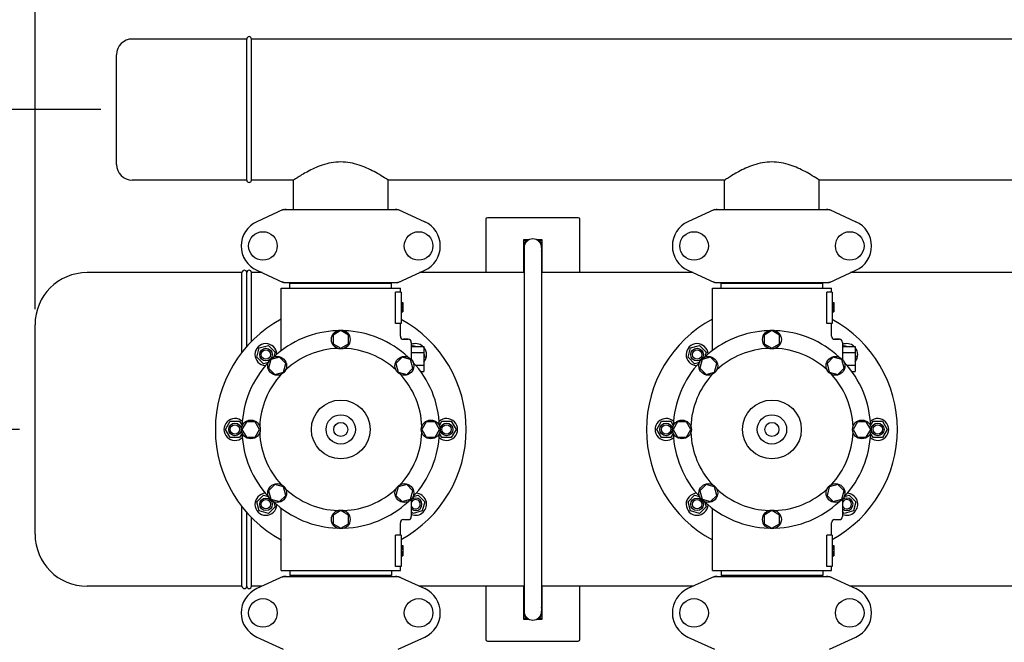
# Model space of a CAD drawing. Units: millimetres. Extents: x 18687 to 23553, y 1675 to 8407.
# Drawn here: x 19048 to 19676, y 4262 to 4659 of the extents above; entities that cross this region are included whole.
import ezdxf

# ---------------------------------------------------------------- set-up
doc = ezdxf.new("R2010")
doc.units = ezdxf.units.MM
doc.layers.add('COTAS', color=7, linetype='Continuous')
doc.styles.add('ARIAL', font='arial.ttf')
doc.dimstyles.new('Diseño_PlanosFabricacion', dxfattribs={"dimtxt": 40, "dimasz": 45, "dimexe": 10, "dimexo": 10, "dimgap": 10, "dimtad": 1, "dimtih": 1, "dimtoh": 1, "dimdec": 0, "dimzin": 1, "dimdsep": 46, "dimtxsty": 'ARIAL', "dimcen": 15, "dimadec": 0, "dimazin": 0, "dimtp": 0.05, "dimtm": 0.05, "dimtfac": 1, "dimtdec": 0, "dimtofl": 0, "dimtmove": 0, "dimatfit": 3, "dimfxl": 0, "dimtolj": 1, "dimarcsym": 0})

# ---------------------------------------------------------------- blocks, each defined once
blk = doc.blocks.new('*D5')
at = {"layer": 'COTAS', "color": 0, "lineweight": -2}
for p, q in [((21888.2, 4288.17), (21888.2, 3812.37)), ((19093.2, 4016.67), (19093.2, 3812.37)), ((19138.2, 3822.37), (21843.2, 3822.37))]:
    blk.add_line(p, q, dxfattribs=at)
at = {"layer": 'COTAS', "color": 0}
for points in [[(19138.2, 3829.87), (19138.2, 3814.87), (19093.2, 3822.37)], [(21843.2, 3829.87), (21843.2, 3814.87), (21888.2, 3822.37)]]:
    blk.add_solid(points, dxfattribs=at)
at = {"layer": 'Defpoints', "color": 0}
for p in [(21888.2, 4298.17), (19093.2, 4026.67), (21888.2, 3822.37)]:
    blk.add_point(p, dxfattribs=at)
at = {"layer": 'COTAS', "color": 0, "insert": (20490.7, 3852.79), "char_height": 40, "attachment_point": 5, "style": 'ARIAL'}
blk.add_mtext('\\A1;2795 mm', dxfattribs=at)
blk = doc.blocks.new('*D2')
at = {"layer": 'COTAS', "color": 0, "lineweight": -2}
for p, q in [((19048.2, 4398.16), (18881.34, 4398.16)), ((18891.34, 4353.16), (18891.34, 4286.85)), ((18891.34, 4171.57), (18891.34, 4226.66)), ((19083.2, 4126.57), (18881.34, 4126.57))]:
    blk.add_line(p, q, dxfattribs=at)
at = {"layer": 'COTAS', "color": 0}
for points in [[(18883.84, 4353.16), (18898.84, 4353.16), (18891.34, 4398.16)], [(18883.84, 4171.57), (18898.84, 4171.57), (18891.34, 4126.57)]]:
    blk.add_solid(points, dxfattribs=at)
at = {"layer": 'Defpoints', "color": 0}
for p in [(19058.2, 4398.16), (18891.34, 4126.57), (19093.2, 4126.57)]:
    blk.add_point(p, dxfattribs=at)
at = {"layer": 'COTAS', "color": 0, "insert": (18891.34, 4256.76), "char_height": 40, "attachment_point": 5, "style": 'ARIAL'}
blk.add_mtext('\\A1;272 mm', dxfattribs=at)
blk = doc.blocks.new('*D1')
at = {"layer": 'COTAS', "color": 0, "lineweight": -2}
for p, q in [((19100.2, 4602.17), (18881.34, 4602.17)), ((18891.34, 4557.17), (18891.34, 4532.19)), ((18891.34, 4443.16), (18891.34, 4471.34)), ((19048.2, 4398.16), (18881.34, 4398.16))]:
    blk.add_line(p, q, dxfattribs=at)
at = {"layer": 'COTAS', "color": 0}
for points in [[(18883.84, 4557.17), (18898.84, 4557.17), (18891.34, 4602.17)], [(18883.84, 4443.16), (18898.84, 4443.16), (18891.34, 4398.16)]]:
    blk.add_solid(points, dxfattribs=at)
at = {"layer": 'Defpoints', "color": 0}
for p in [(19110.2, 4602.17), (18891.34, 4398.16), (19058.2, 4398.16)]:
    blk.add_point(p, dxfattribs=at)
at = {"layer": 'COTAS', "color": 0, "insert": (18891.34, 4501.77), "char_height": 40, "attachment_point": 5, "style": 'ARIAL'}
blk.add_mtext('\\A1;204 mm', dxfattribs=at)
blk = doc.blocks.new('*D3')
at = {"layer": 'COTAS', "color": 0, "lineweight": -2}
for p, q in [((19058.2, 4474.97), (19058.2, 4800.01)), ((21980.2, 4666.17), (21980.2, 4800.01)), ((19103.2, 4790.01), (21935.2, 4790.01))]:
    blk.add_line(p, q, dxfattribs=at)
at = {"layer": 'COTAS', "color": 0}
for points in [[(19103.2, 4797.51), (19103.2, 4782.51), (19058.2, 4790.01)], [(21935.2, 4797.51), (21935.2, 4782.51), (21980.2, 4790.01)]]:
    blk.add_solid(points, dxfattribs=at)
at = {"layer": 'Defpoints', "color": 0}
for p in [(21980.2, 4790.01), (21980.2, 4656.17), (19058.2, 4464.97)]:
    blk.add_point(p, dxfattribs=at)
at = {"layer": 'COTAS', "color": 0, "insert": (20515.7, 4820.43), "char_height": 40, "attachment_point": 5, "style": 'ARIAL'}
blk.add_mtext('\\A1;2922 mm', dxfattribs=at)

msp = doc.modelspace()

# ---------------------------------------------------------------- linework, layer by layer
for p, q in [((19193.2, 4647.17), (19120.2, 4647.17)), ((19193.2, 4557.17), (19193.2, 4647.17)), ((19193.2, 4557.17), (19193.2, 4647.17)), ((19196.2, 4557.17), (19196.2, 4647.17)), ((19935.2, 4647.17), (19196.2, 4647.17)), ((19110.2, 4567.17), (19110.2, 4637.17)), ((19193.2, 4557.17), (19120.2, 4557.17)), ((19223.31, 4557.17), (19196.2, 4557.17)), ((19223.05, 4538.42), (19223.05, 4557.34)), ((19498.31, 4557.17), (19283.09, 4557.17)), ((19283.35, 4538.42), (19283.35, 4557.34)), ((19498.05, 4538.42), (19498.05, 4557.34)), ((19773.31, 4557.17), (19558.09, 4557.17)), ((19558.35, 4538.42), (19558.35, 4557.34)), ((19216.56, 4538.35), (19199.64, 4530.63)), ((19216.86, 4538.42), (19289.54, 4538.42)), ((19289.85, 4538.35), (19306.76, 4530.63)), ((19491.56, 4538.35), (19474.64, 4530.63)), ((19491.86, 4538.42), (19564.54, 4538.42)), ((19564.85, 4538.35), (19581.76, 4530.63)), ((19345.7, 4532.17), (19345.7, 4498.17)), ((19404.7, 4533.17), (19346.7, 4533.17)), ((19405.7, 4498.17), (19405.7, 4532.17)), ((19369.7, 4519.17), (19369.7, 4498.17)), ((19369.7, 4518.21), (19371.36, 4519.17)), ((19373.31, 4519.17), (19369.7, 4519.17)), ((19381.7, 4519.17), (19378.1, 4519.17)), ((19380.04, 4519.17), (19381.7, 4518.21)), ((19381.7, 4498.17), (19381.7, 4519.17)), ((19370.15, 4509.86), (19369.7, 4510.12)), ((19370.15, 4514.17), (19370.15, 4282.17)), ((19381.25, 4514.17), (19381.25, 4282.17)), ((19381.7, 4514.17), (19381.25, 4514.17)), ((19381.7, 4513.67), (19381.25, 4513.67)), ((19381.7, 4510.12), (19381.25, 4509.86)), ((19190.2, 4498.17), (19091.4, 4498.17)), ((19190.2, 4447.46), (19190.2, 4498.17)), ((19193.2, 4451.07), (19193.2, 4498.17)), ((19196.2, 4454.29), (19196.2, 4498.17)), ((19203.01, 4498.17), (19196.2, 4498.17)), ((19199.64, 4499.7), (19216.56, 4491.98)), ((19289.85, 4491.98), (19306.76, 4499.7)), ((19370.15, 4498.17), (19303.4, 4498.17)), ((19478.01, 4498.17), (19381.25, 4498.17)), ((19474.64, 4499.7), (19491.56, 4491.98)), ((19564.85, 4491.98), (19581.76, 4499.7)), ((19753.01, 4498.17), (19578.4, 4498.17)), ((19216.86, 4491.92), (19289.54, 4491.92)), ((19220.8, 4488.17), (19220.8, 4491.37)), ((19220.8, 4491.37), (19285.6, 4491.37)), ((19224.65, 4491.37), (19224.65, 4491.92)), ((19281.75, 4491.37), (19281.75, 4491.92)), ((19285.6, 4488.17), (19285.6, 4491.37)), ((19491.86, 4491.92), (19564.54, 4491.92)), ((19495.8, 4488.17), (19495.8, 4491.37)), ((19495.8, 4491.37), (19560.6, 4491.37)), ((19499.65, 4491.37), (19499.65, 4491.92)), ((19556.75, 4491.37), (19556.75, 4491.92)), ((19560.6, 4488.17), (19560.6, 4491.37)), ((19215.2, 4448.4), (19215.2, 4488.17)), ((19215.2, 4448.4), (19215.2, 4488.17)), ((19215.2, 4488.17), (19291.2, 4488.17)), ((19288.12, 4465.67), (19288.12, 4485.67)), ((19291.7, 4485.67), (19288.12, 4485.67)), ((19291.2, 4485.67), (19291.2, 4488.17)), ((19291.2, 4485.67), (19291.2, 4488.17)), ((19291.7, 4485.67), (19291.7, 4465.67)), ((19490.2, 4448.4), (19490.2, 4488.17)), ((19490.2, 4448.4), (19490.2, 4488.17)), ((19490.2, 4488.17), (19566.2, 4488.17)), ((19563.12, 4465.67), (19563.12, 4485.67)), ((19566.7, 4485.67), (19563.12, 4485.67)), ((19566.2, 4485.67), (19566.2, 4488.17)), ((19566.2, 4485.67), (19566.2, 4488.17)), ((19566.7, 4485.67), (19566.7, 4465.67)), ((19291.7, 4479.17), (19292.7, 4479.17)), ((19291.7, 4479), (19292.7, 4479)), ((19291.7, 4478.33), (19292.7, 4478.33)), ((19292.7, 4479.17), (19292.7, 4473.17)), ((19566.7, 4479.17), (19567.7, 4479.17)), ((19566.7, 4479), (19567.7, 4479)), ((19566.7, 4478.33), (19567.7, 4478.33)), ((19567.7, 4479.17), (19567.7, 4473.17)), ((19291.7, 4477.67), (19292.7, 4477.67)), ((19291.7, 4476.67), (19292.7, 4476.67)), ((19291.7, 4476), (19292.7, 4476)), ((19291.7, 4474.83), (19292.7, 4474.83)), ((19291.7, 4474.17), (19292.7, 4474.17)), ((19291.7, 4473.5), (19292.7, 4473.5)), ((19291.7, 4473.33), (19292.7, 4473.33)), ((19291.7, 4473.17), (19292.7, 4473.17)), ((19566.7, 4477.67), (19567.7, 4477.67)), ((19566.7, 4476.67), (19567.7, 4476.67)), ((19566.7, 4476), (19567.7, 4476)), ((19566.7, 4474.83), (19567.7, 4474.83)), ((19566.7, 4474.17), (19567.7, 4474.17)), ((19566.7, 4473.5), (19567.7, 4473.5)), ((19566.7, 4473.33), (19567.7, 4473.33)), ((19566.7, 4473.17), (19567.7, 4473.17)), ((19291.7, 4465.67), (19288.12, 4465.67)), ((19291.2, 4457.67), (19291.2, 4465.67)), ((19291.2, 4457.67), (19291.2, 4465.67)), ((19566.7, 4465.67), (19563.12, 4465.67)), ((19566.2, 4457.67), (19566.2, 4465.67)), ((19566.2, 4457.67), (19566.2, 4465.67)), ((19058.2, 4331.37), (19058.2, 4464.96)), ((19253.2, 4461.17), (19248.33, 4458.36)), ((19258.07, 4458.36), (19253.2, 4461.17)), ((19528.2, 4461.17), (19523.33, 4458.36)), ((19533.07, 4458.36), (19528.2, 4461.17)), ((19248.33, 4458.36), (19248.33, 4452.73)), ((19248.33, 4452.73), (19253.2, 4449.92)), ((19253.2, 4449.92), (19258.07, 4452.73)), ((19258.07, 4452.73), (19258.07, 4458.36)), ((19296.2, 4455.67), (19293.2, 4455.67)), ((19293.2, 4455.67), (19296.2, 4455.67)), ((19298.2, 4453.67), (19298.2, 4442.77)), ((19523.33, 4458.36), (19523.33, 4452.73)), ((19523.33, 4452.73), (19528.2, 4449.92)), ((19528.2, 4449.92), (19533.07, 4452.73)), ((19533.07, 4452.73), (19533.07, 4458.36)), ((19571.2, 4455.67), (19568.2, 4455.67)), ((19568.2, 4455.67), (19571.2, 4455.67)), ((19573.2, 4453.67), (19573.2, 4442.77)), ((19199.68, 4444.34), (19201.23, 4450.14)), ((19201.23, 4450.14), (19207.02, 4451.69)), ((19207.02, 4451.69), (19211.27, 4447.45)), ((19211.27, 4447.45), (19210.46, 4444.44)), ((19298.2, 4451.17), (19306.2, 4451.17)), ((19298.2, 4447.17), (19306.2, 4447.17)), ((19298.85, 4451.17), (19299.38, 4451.69)), ((19299.38, 4451.69), (19301.34, 4451.17)), ((19306.2, 4451.17), (19306.2, 4435.17)), ((19474.68, 4444.34), (19476.23, 4450.14)), ((19476.23, 4450.14), (19482.02, 4451.69)), ((19482.02, 4451.69), (19486.27, 4447.45)), ((19486.27, 4447.45), (19485.46, 4444.44)), ((19573.2, 4451.17), (19581.2, 4451.17)), ((19573.2, 4447.17), (19581.2, 4447.17)), ((19573.85, 4451.17), (19574.38, 4451.69)), ((19574.38, 4451.69), (19576.34, 4451.17)), ((19581.2, 4451.17), (19581.2, 4435.17)), ((19203.92, 4440.1), (19199.68, 4444.34)), ((19206.92, 4440.9), (19203.92, 4440.1)), ((19208.65, 4442.71), (19207.19, 4437.28)), ((19214.08, 4444.17), (19208.65, 4442.71)), ((19218.06, 4440.19), (19214.08, 4444.17)), ((19216.61, 4434.76), (19218.06, 4440.19)), ((19292.31, 4444.17), (19288.34, 4440.2)), ((19288.34, 4440.2), (19289.79, 4434.76)), ((19297.75, 4442.71), (19292.31, 4444.17)), ((19299.2, 4437.28), (19297.75, 4442.71)), ((19306.2, 4446.3), (19306.73, 4444.34)), ((19306.73, 4444.34), (19306.2, 4443.82)), ((19478.92, 4440.1), (19474.68, 4444.34)), ((19481.92, 4440.9), (19478.92, 4440.1)), ((19483.65, 4442.71), (19482.19, 4437.28)), ((19489.08, 4444.17), (19483.65, 4442.71)), ((19493.06, 4440.19), (19489.08, 4444.17)), ((19491.61, 4434.76), (19493.06, 4440.19)), ((19567.31, 4444.17), (19563.34, 4440.2)), ((19563.34, 4440.2), (19564.79, 4434.76)), ((19572.75, 4442.71), (19567.31, 4444.17)), ((19574.2, 4437.28), (19572.75, 4442.71)), ((19581.2, 4446.3), (19581.73, 4444.34)), ((19581.73, 4444.34), (19581.2, 4443.82)), ((19207.19, 4437.28), (19211.17, 4433.3)), ((19211.17, 4433.3), (19216.61, 4434.76)), ((19289.79, 4434.76), (19295.23, 4433.31)), ((19295.23, 4433.31), (19299.2, 4437.28)), ((19301.03, 4439.17), (19306.2, 4439.17)), ((19304.19, 4435.17), (19306.2, 4435.17)), ((19482.19, 4437.28), (19486.17, 4433.3)), ((19486.17, 4433.3), (19491.61, 4434.76)), ((19564.79, 4434.76), (19570.23, 4433.31)), ((19570.23, 4433.31), (19574.2, 4437.28)), ((19576.03, 4439.17), (19581.2, 4439.17)), ((19579.19, 4435.17), (19581.2, 4435.17)), ((19179.7, 4398.17), (19182.7, 4403.36)), ((19182.7, 4403.36), (19188.7, 4403.36)), ((19188.7, 4403.36), (19190.26, 4400.67)), ((19193.01, 4403.03), (19190.2, 4398.17)), ((19198.64, 4403.03), (19193.01, 4403.03)), ((19201.45, 4398.17), (19198.64, 4403.03)), ((19307.77, 4403.04), (19304.95, 4398.17)), ((19313.39, 4403.04), (19307.77, 4403.04)), ((19316.2, 4398.17), (19313.39, 4403.04)), ((19316.15, 4400.67), (19317.7, 4403.36)), ((19317.7, 4403.36), (19323.7, 4403.36)), ((19323.7, 4403.36), (19326.7, 4398.17)), ((19454.7, 4398.17), (19457.7, 4403.36)), ((19457.7, 4403.36), (19463.7, 4403.36)), ((19463.7, 4403.36), (19465.26, 4400.67)), ((19468.01, 4403.03), (19465.2, 4398.17)), ((19473.64, 4403.03), (19468.01, 4403.03)), ((19476.45, 4398.17), (19473.64, 4403.03)), ((19582.77, 4403.04), (19579.95, 4398.17)), ((19588.39, 4403.04), (19582.77, 4403.04)), ((19591.2, 4398.17), (19588.39, 4403.04)), ((19591.15, 4400.67), (19592.7, 4403.36)), ((19592.7, 4403.36), (19598.7, 4403.36)), ((19598.7, 4403.36), (19601.7, 4398.17)), ((19182.7, 4392.97), (19179.7, 4398.17)), ((19190.2, 4398.17), (19193.01, 4393.29)), ((19198.64, 4393.29), (19201.45, 4398.17)), ((19304.95, 4398.17), (19307.77, 4393.3)), ((19313.39, 4393.3), (19316.2, 4398.17)), ((19326.7, 4398.17), (19323.7, 4392.97)), ((19457.7, 4392.97), (19454.7, 4398.17)), ((19465.2, 4398.17), (19468.01, 4393.29)), ((19473.64, 4393.29), (19476.45, 4398.17)), ((19579.95, 4398.17), (19582.77, 4393.3)), ((19588.39, 4393.3), (19591.2, 4398.17)), ((19601.7, 4398.17), (19598.7, 4392.97)), ((19188.7, 4392.97), (19182.7, 4392.97)), ((19190.26, 4395.66), (19188.7, 4392.97)), ((19193.01, 4393.29), (19198.64, 4393.29)), ((19307.77, 4393.3), (19313.39, 4393.3)), ((19317.7, 4392.97), (19316.15, 4395.66)), ((19323.7, 4392.97), (19317.7, 4392.97)), ((19463.7, 4392.97), (19457.7, 4392.97)), ((19465.26, 4395.66), (19463.7, 4392.97)), ((19468.01, 4393.29), (19473.64, 4393.29)), ((19582.77, 4393.3), (19588.39, 4393.3)), ((19592.7, 4392.97), (19591.15, 4395.66)), ((19598.7, 4392.97), (19592.7, 4392.97)), ((19211.18, 4363.02), (19207.2, 4359.05)), ((19207.2, 4359.05), (19208.65, 4353.62)), ((19216.61, 4361.57), (19211.18, 4363.02)), ((19218.07, 4356.14), (19216.61, 4361.57)), ((19289.79, 4361.57), (19288.34, 4356.14)), ((19295.23, 4363.03), (19289.79, 4361.57)), ((19299.21, 4359.05), (19295.23, 4363.03)), ((19297.75, 4353.62), (19299.21, 4359.05)), ((19486.18, 4363.02), (19482.2, 4359.05)), ((19482.2, 4359.05), (19483.65, 4353.62)), ((19491.61, 4361.57), (19486.18, 4363.02)), ((19493.07, 4356.14), (19491.61, 4361.57)), ((19564.79, 4361.57), (19563.34, 4356.14)), ((19570.23, 4363.03), (19564.79, 4361.57)), ((19574.21, 4359.05), (19570.23, 4363.03)), ((19572.75, 4353.62), (19574.21, 4359.05)), ((19199.68, 4351.99), (19203.92, 4356.23)), ((19203.92, 4356.23), (19206.92, 4355.43)), ((19208.65, 4353.62), (19214.09, 4352.16)), ((19214.09, 4352.16), (19218.07, 4356.14)), ((19288.34, 4356.14), (19292.32, 4352.16)), ((19292.32, 4352.16), (19297.75, 4353.62)), ((19298.2, 4353.56), (19298.2, 4342.67)), ((19299.48, 4355.43), (19302.48, 4356.23)), ((19302.48, 4356.23), (19306.73, 4351.99)), ((19474.68, 4351.99), (19478.92, 4356.23)), ((19478.92, 4356.23), (19481.92, 4355.43)), ((19483.65, 4353.62), (19489.09, 4352.16)), ((19489.09, 4352.16), (19493.07, 4356.14)), ((19563.34, 4356.14), (19567.32, 4352.16)), ((19567.32, 4352.16), (19572.75, 4353.62)), ((19573.2, 4353.56), (19573.2, 4342.67)), ((19574.48, 4355.43), (19577.48, 4356.23)), ((19577.48, 4356.23), (19581.73, 4351.99)), ((19190.2, 4298.17), (19190.2, 4348.87)), ((19201.23, 4346.19), (19199.68, 4351.99)), ((19207.02, 4344.64), (19201.23, 4346.19)), ((19211.27, 4348.88), (19207.02, 4344.64)), ((19210.46, 4351.89), (19211.27, 4348.88)), ((19215.2, 4308.17), (19215.2, 4347.93)), ((19253.2, 4346.42), (19248.33, 4343.6)), ((19258.08, 4343.6), (19253.2, 4346.42)), ((19305.17, 4346.19), (19299.38, 4344.64)), ((19306.73, 4351.99), (19305.17, 4346.19)), ((19476.23, 4346.19), (19474.68, 4351.99)), ((19482.02, 4344.64), (19476.23, 4346.19)), ((19486.27, 4348.88), (19482.02, 4344.64)), ((19485.46, 4351.89), (19486.27, 4348.88)), ((19490.2, 4308.17), (19490.2, 4347.93)), ((19528.2, 4346.42), (19523.33, 4343.6)), ((19533.08, 4343.6), (19528.2, 4346.42)), ((19580.17, 4346.19), (19574.38, 4344.64)), ((19581.73, 4351.99), (19580.17, 4346.19)), ((19193.2, 4298.17), (19193.2, 4345.26)), ((19196.2, 4298.17), (19196.2, 4342.04)), ((19248.33, 4343.6), (19248.33, 4337.98)), ((19258.08, 4337.98), (19258.08, 4343.6)), ((19293.2, 4340.67), (19296.2, 4340.67)), ((19299.38, 4344.64), (19298.2, 4345.82)), ((19523.33, 4343.6), (19523.33, 4337.98)), ((19533.08, 4337.98), (19533.08, 4343.6)), ((19568.2, 4340.67), (19571.2, 4340.67)), ((19574.38, 4344.64), (19573.2, 4345.82)), ((19248.33, 4337.98), (19253.2, 4335.17)), ((19253.2, 4335.17), (19258.08, 4337.98)), ((19291.2, 4330.67), (19291.2, 4338.67)), ((19291.2, 4330.67), (19291.2, 4338.67)), ((19523.33, 4337.98), (19528.2, 4335.17)), ((19528.2, 4335.17), (19533.08, 4337.98)), ((19566.2, 4330.67), (19566.2, 4338.67)), ((19566.2, 4330.67), (19566.2, 4338.67)), ((19288.12, 4310.67), (19288.12, 4330.67)), ((19291.7, 4330.67), (19288.12, 4330.67)), ((19291.7, 4330.67), (19291.7, 4310.67)), ((19563.12, 4310.67), (19563.12, 4330.67)), ((19566.7, 4330.67), (19563.12, 4330.67)), ((19566.7, 4330.67), (19566.7, 4310.67)), ((19291.7, 4324.17), (19292.7, 4324.17)), ((19291.7, 4324), (19292.7, 4324)), ((19291.7, 4323.33), (19292.7, 4323.33)), ((19291.7, 4322.67), (19292.7, 4322.67)), ((19291.7, 4321.83), (19292.7, 4321.83)), ((19292.7, 4324.17), (19292.7, 4317.67)), ((19566.7, 4324.17), (19567.7, 4324.17)), ((19566.7, 4324), (19567.7, 4324)), ((19566.7, 4323.33), (19567.7, 4323.33)), ((19566.7, 4322.67), (19567.7, 4322.67)), ((19566.7, 4321.83), (19567.7, 4321.83)), ((19567.7, 4324.17), (19567.7, 4317.67)), ((19291.7, 4320.33), (19292.7, 4320.33)), ((19291.7, 4319.5), (19292.7, 4319.5)), ((19291.7, 4318.83), (19292.7, 4318.83)), ((19291.7, 4318.17), (19292.7, 4318.17)), ((19291.7, 4317.83), (19292.7, 4317.83)), ((19291.7, 4317.67), (19292.7, 4317.67)), ((19566.7, 4320.33), (19567.7, 4320.33)), ((19566.7, 4319.5), (19567.7, 4319.5)), ((19566.7, 4318.83), (19567.7, 4318.83)), ((19566.7, 4318.17), (19567.7, 4318.17)), ((19566.7, 4317.83), (19567.7, 4317.83)), ((19566.7, 4317.67), (19567.7, 4317.67)), ((19215.2, 4308.17), (19291.2, 4308.17)), ((19220.8, 4308.17), (19220.8, 4304.97)), ((19285.6, 4308.17), (19285.6, 4304.97)), ((19291.7, 4310.67), (19288.12, 4310.67)), ((19291.2, 4308.17), (19291.2, 4310.67)), ((19291.2, 4308.17), (19291.2, 4310.67)), ((19490.2, 4308.17), (19566.2, 4308.17)), ((19495.8, 4308.17), (19495.8, 4304.97)), ((19560.6, 4308.17), (19560.6, 4304.97)), ((19566.7, 4310.67), (19563.12, 4310.67)), ((19566.2, 4308.17), (19566.2, 4310.67)), ((19566.2, 4308.17), (19566.2, 4310.67)), ((19216.56, 4304.35), (19199.64, 4296.63)), ((19216.86, 4304.42), (19289.54, 4304.42)), ((19285.6, 4304.97), (19220.8, 4304.97)), ((19224.65, 4304.42), (19224.65, 4304.97)), ((19281.75, 4304.42), (19281.75, 4304.97)), ((19289.85, 4304.35), (19306.76, 4296.63)), ((19491.56, 4304.35), (19474.64, 4296.63)), ((19491.86, 4304.42), (19564.54, 4304.42)), ((19560.6, 4304.97), (19495.8, 4304.97)), ((19499.65, 4304.42), (19499.65, 4304.97)), ((19556.75, 4304.42), (19556.75, 4304.97)), ((19564.85, 4304.35), (19581.76, 4296.63)), ((19190.2, 4298.17), (19091.4, 4298.17)), ((19203.01, 4298.17), (19196.2, 4298.17)), ((19370.15, 4298.17), (19303.4, 4298.17)), ((19345.7, 4298.17), (19345.7, 4264.17)), ((19369.7, 4298.17), (19369.7, 4277.17)), ((19478.01, 4298.17), (19381.25, 4298.17)), ((19381.7, 4277.17), (19381.7, 4298.17)), ((19405.7, 4264.17), (19405.7, 4298.17)), ((19753.01, 4298.17), (19578.4, 4298.17)), ((19369.7, 4286.21), (19370.15, 4286.47)), ((19381.25, 4286.47), (19381.7, 4286.21)), ((19371.36, 4277.17), (19369.7, 4278.12)), ((19369.7, 4277.17), (19373.3, 4277.17)), ((19378.1, 4277.17), (19381.7, 4277.17)), ((19381.7, 4278.12), (19380.04, 4277.17)), ((19381.7, 4281.67), (19381.23, 4281.67)), ((19381.7, 4282.17), (19381.25, 4282.17)), ((19199.64, 4265.7), (19216.56, 4257.98)), ((19289.85, 4257.98), (19306.76, 4265.7)), ((19474.64, 4265.7), (19491.56, 4257.98)), ((19564.85, 4257.98), (19581.76, 4265.7)), ((19346.7, 4263.17), (19404.7, 4263.17))]:
    msp.add_line(p, q)
for centre, radius in [((19203.55, 4515.17), 9.12), ((19302.85, 4515.17), 9.12), ((19478.55, 4515.17), 9.12), ((19577.85, 4515.17), 9.12), ((19253.2, 4455.54), 6), ((19528.2, 4455.54), 6), ((19205.47, 4445.9), 4), ((19205.47, 4445.9), 3), ((19480.47, 4445.9), 4), ((19480.47, 4445.9), 3), ((19212.63, 4438.74), 6), ((19293.77, 4438.74), 6), ((19487.63, 4438.74), 6), ((19568.77, 4438.74), 6), ((19253.2, 4398.17), 18.75), ((19528.2, 4398.17), 18.75), ((19195.83, 4398.17), 6), ((19253.2, 4398.17), 9.38), ((19253.2, 4398.17), 4.5), ((19310.58, 4398.17), 6), ((19470.83, 4398.17), 6), ((19528.2, 4398.17), 9.38), ((19528.2, 4398.17), 4.5), ((19585.58, 4398.17), 6), ((19185.7, 4398.17), 4), ((19185.7, 4398.17), 3), ((19320.7, 4398.17), 4), ((19320.7, 4398.17), 3), ((19460.7, 4398.17), 4), ((19460.7, 4398.17), 3), ((19595.7, 4398.17), 4), ((19595.7, 4398.17), 3), ((19212.63, 4357.6), 6), ((19293.77, 4357.6), 6), ((19487.63, 4357.6), 6), ((19568.77, 4357.6), 6), ((19205.47, 4350.44), 4), ((19205.47, 4350.44), 3), ((19480.47, 4350.44), 4), ((19480.47, 4350.44), 3), ((19253.2, 4340.79), 6), ((19528.2, 4340.79), 6), ((19203.55, 4281.17), 9.12), ((19302.85, 4281.17), 9.12), ((19478.55, 4281.17), 9.12), ((19577.85, 4281.17), 9.12)]:
    msp.add_circle(centre, radius)
for centre, radius, start, end in [((19194.7, 4647.17), 1.5, 0, 180), ((19194.7, 4647.17), 1.5, 0, 180), ((19120.2, 4637.17), 10, 90, 180), ((19120.2, 4567.17), 10, 180, 270), ((19194.7, 4557.17), 1.5, 180, 0), ((19194.7, 4557.17), 1.5, 180, 0), ((19218.35, 4530.85), 7.57, 100.93872, 114.51675), ((19218.34, 4530.85), 7.57, 90.00422, 100.87711), ((19288.06, 4530.88), 7.53, 65.44791, 90.02255), ((19493.35, 4530.85), 7.57, 100.93872, 114.51675), ((19493.34, 4530.85), 7.57, 90.00422, 100.87711), ((19563.06, 4530.88), 7.53, 65.44791, 90.02255), ((19206.7, 4515.17), 17, 114.52955, 245.47045), ((19299.7, 4515.17), 17, 294.52955, 65.47045), ((19346.7, 4532.17), 1, 90, 180), ((19404.7, 4532.17), 1, 0, 90), ((19481.7, 4515.17), 17, 114.52955, 245.47045), ((19574.7, 4515.17), 17, 294.52955, 65.47045), ((19375.7, 4514.17), 6.05, 124.26308, 172.66295), ((19375.7, 4514.17), 5.55, 0, 180), ((19375.7, 4514.17), 6.05, 7.36801, 55.74176), ((19375.7, 4514.17), 6.05, 187.33456, 203.44675), ((19375.7, 4514.17), 6.05, 336.55248, 352.65444), ((19091.4, 4464.97), 33.2, 90, 180), ((19191.7, 4498.17), 1.5, 0, 180), ((19194.7, 4498.17), 1.5, 0, 180), ((19218.35, 4499.49), 7.57, 245.47292, 253.6291), ((19218.33, 4499.43), 7.51, 253.64138, 256.55794), ((19218.34, 4499.49), 7.57, 256.59415, 269.98802), ((19288.06, 4499.48), 7.57, 270.00422, 280.87711), ((19288.05, 4499.48), 7.57, 280.93872, 294.51675), ((19493.35, 4499.49), 7.57, 245.47292, 253.6291), ((19493.33, 4499.43), 7.51, 253.64138, 256.55794), ((19493.34, 4499.49), 7.57, 256.59415, 269.98802), ((19563.06, 4499.48), 7.57, 270.00422, 280.87711), ((19563.05, 4499.48), 7.57, 280.93872, 294.51675), ((19253.2, 4398.17), 80, 118.36189, 241.63811), ((19253.2, 4398.17), 80, 298.77027, 61.22964), ((19528.2, 4398.17), 80, 118.36189, 241.63811), ((19528.2, 4398.17), 80, 298.77027, 61.22964), ((19253.2, 4398.17), 63, 91.98987, 133.01013), ((19253.2, 4398.17), 63, 46.98987, 88.01013), ((19528.2, 4398.17), 63, 91.98987, 133.01013), ((19528.2, 4398.17), 63, 46.98987, 88.01013), ((19205.47, 4445.9), 7, 2.6269, 267.41331), ((19293.2, 4457.67), 2, 179.99702, 270.00184), ((19296.2, 4453.67), 2, 0, 90), ((19300.93, 4445.9), 7, 48.92517, 112.97358), ((19480.47, 4445.9), 7, 2.6269, 267.41331), ((19568.2, 4457.67), 2, 179.99702, 270.00184), ((19571.2, 4453.67), 2, 0, 90), ((19575.93, 4445.9), 7, 48.92517, 112.97358), ((19253.2, 4398.17), 51.75, 92.19556, 132.80444), ((19253.2, 4398.17), 51.75, 47.19556, 87.80444), ((19300.93, 4445.9), 7, 318.85676, 40.90909), ((19528.2, 4398.17), 51.75, 92.19556, 132.80444), ((19528.2, 4398.17), 51.75, 47.19556, 87.80444), ((19575.93, 4445.9), 7, 318.85676, 40.90909), ((19253.2, 4398.17), 63, 136.98987, 178.01013), ((19253.2, 4398.17), 63, 1.98987, 43.01013), ((19528.2, 4398.17), 63, 136.98987, 178.01013), ((19528.2, 4398.17), 63, 1.98987, 43.01013), ((19253.2, 4398.17), 51.75, 137.19556, 177.80444), ((19253.2, 4398.17), 51.75, 2.19556, 42.80444), ((19528.2, 4398.17), 51.75, 137.19556, 177.80444), ((19528.2, 4398.17), 51.75, 2.19556, 42.80444), ((19185.7, 4398.17), 7, 47.55803, 312.41329), ((19320.7, 4398.17), 7, 227.55803, 132.41329), ((19460.7, 4398.17), 7, 47.55803, 312.41329), ((19595.7, 4398.17), 7, 227.55803, 132.41329), ((19253.2, 4398.17), 51.75, 182.19556, 222.80444), ((19253.2, 4398.17), 51.75, 317.19556, 357.80444), ((19528.2, 4398.17), 51.75, 182.19556, 222.80444), ((19528.2, 4398.17), 51.75, 317.19556, 357.80444), ((19253.2, 4398.17), 63, 181.98987, 223.01013), ((19253.2, 4398.17), 63, 316.98987, 358.01013), ((19528.2, 4398.17), 63, 181.98987, 223.01013), ((19528.2, 4398.17), 63, 316.98987, 358.01013), ((19253.2, 4398.17), 51.75, 227.19556, 267.80444), ((19253.2, 4398.17), 51.75, 272.19556, 312.80444), ((19528.2, 4398.17), 51.75, 227.19556, 267.80444), ((19528.2, 4398.17), 51.75, 272.19556, 312.80444), ((19205.47, 4350.44), 7, 92.558, 357.33916), ((19300.93, 4350.44), 7, 247.01478, 87.41331), ((19300.93, 4350.44), 4, 226.9326, 133.06884), ((19300.93, 4350.44), 3, 204.36186, 155.61952), ((19480.47, 4350.44), 7, 92.558, 357.33916), ((19575.93, 4350.44), 7, 247.01478, 87.41331), ((19575.93, 4350.44), 4, 226.9326, 133.06884), ((19575.93, 4350.44), 3, 204.36186, 155.61952), ((19253.2, 4398.17), 63, 226.98987, 268.01013), ((19253.2, 4398.17), 63, 271.98987, 313.01013), ((19528.2, 4398.17), 63, 226.98987, 268.01013), ((19528.2, 4398.17), 63, 271.98987, 313.01013), ((19293.2, 4338.67), 2, 89.9963, 180.00423), ((19296.2, 4342.67), 2, 270, 0), ((19568.2, 4338.67), 2, 89.9963, 180.00423), ((19571.2, 4342.67), 2, 270, 0), ((19091.4, 4331.37), 33.2, 180, 270), ((19218.35, 4296.85), 7.57, 100.93872, 114.51675), ((19218.34, 4296.85), 7.57, 90.00422, 100.87711), ((19288.06, 4296.85), 7.57, 76.59415, 89.98802), ((19288.07, 4296.9), 7.51, 73.64138, 76.55794), ((19288.05, 4296.84), 7.57, 65.47292, 73.6291), ((19493.35, 4296.85), 7.57, 100.93872, 114.51675), ((19493.34, 4296.85), 7.57, 90.00422, 100.87711), ((19563.06, 4296.85), 7.57, 76.59415, 89.98802), ((19563.07, 4296.9), 7.51, 73.64138, 76.55794), ((19563.05, 4296.84), 7.57, 65.47292, 73.6291), ((19206.7, 4281.17), 17, 114.52955, 245.47045), ((19191.7, 4298.17), 1.5, 180, 0), ((19194.7, 4298.17), 1.5, 180, 0), ((19299.7, 4281.17), 17, 294.52955, 65.47045), ((19481.7, 4281.17), 17, 114.52955, 245.47045), ((19574.7, 4281.17), 17, 294.52955, 65.47045), ((19375.7, 4282.17), 6.05, 156.55065, 172.66299), ((19375.7, 4282.17), 6.05, 7.36807, 23.45164), ((19375.7, 4282.17), 6.05, 187.33461, 235.7406), ((19375.7, 4282.17), 5.55, 180, 0), ((19375.7, 4282.17), 6.05, 304.25758, 352.65446), ((19346.7, 4264.17), 1, 180, 270), ((19404.7, 4264.17), 1, 270, 0)]:
    msp.add_arc(centre, radius, start, end)
for points, knots in [([(19253.2, 4568.76), (19251.17, 4568.76), (19247.17, 4568.38), (19241.52, 4566.91), (19236.5, 4564.9), (19232.07, 4562.68), (19228.64, 4560.74), (19225.44, 4558.72), (19224.61, 4558.21), (19222.85, 4557.03), (19223.05, 4557.17)], [0, 0, 0, 0, 0.186025, 0.365363, 0.532352, 0.682921, 0.811976, 0.912839, 0.977778, 1, 1, 1, 1]), ([(19283.35, 4557.17), (19280.47, 4559.12), (19274.54, 4562.75), (19264.62, 4567.35), (19257.17, 4568.76), (19253.2, 4568.76)], [0, 0, 0, 0, 0.319202, 0.636381, 1, 1, 1, 1]), ([(19528.2, 4568.76), (19526.17, 4568.76), (19522.17, 4568.38), (19516.52, 4566.91), (19511.5, 4564.9), (19507.07, 4562.68), (19503.64, 4560.74), (19500.44, 4558.72), (19499.61, 4558.21), (19497.85, 4557.03), (19498.05, 4557.17)], [0, 0, 0, 0, 0.186025, 0.365363, 0.532352, 0.682921, 0.811976, 0.912839, 0.977778, 1, 1, 1, 1]), ([(19558.35, 4557.17), (19555.47, 4559.12), (19549.54, 4562.75), (19539.62, 4567.35), (19532.17, 4568.76), (19528.2, 4568.76)], [0, 0, 0, 0, 0.319203, 0.636382, 1, 1, 1, 1])]:
    msp.add_open_spline(points, degree=3, knots=knots)
for points in [[(19216.56, 4538.35), (19216.65, 4538.39), (19216.76, 4538.42), (19216.86, 4538.42)], [(19289.54, 4538.42), (19289.65, 4538.42), (19289.75, 4538.39), (19289.85, 4538.35)], [(19491.56, 4538.35), (19491.65, 4538.39), (19491.76, 4538.42), (19491.86, 4538.42)], [(19564.54, 4538.42), (19564.65, 4538.42), (19564.75, 4538.39), (19564.85, 4538.35)], [(19216.86, 4491.92), (19216.76, 4491.92), (19216.65, 4491.94), (19216.56, 4491.98)], [(19289.85, 4491.98), (19289.75, 4491.94), (19289.65, 4491.92), (19289.54, 4491.92)], [(19491.86, 4491.92), (19491.76, 4491.92), (19491.65, 4491.94), (19491.56, 4491.98)], [(19564.85, 4491.98), (19564.75, 4491.94), (19564.65, 4491.92), (19564.54, 4491.92)], [(19216.56, 4304.35), (19216.65, 4304.39), (19216.76, 4304.42), (19216.86, 4304.42)], [(19289.54, 4304.42), (19289.65, 4304.42), (19289.75, 4304.39), (19289.85, 4304.35)], [(19491.56, 4304.35), (19491.65, 4304.39), (19491.76, 4304.42), (19491.86, 4304.42)], [(19564.54, 4304.42), (19564.65, 4304.42), (19564.75, 4304.39), (19564.85, 4304.35)]]:
    msp.add_open_spline(points, degree=3)

# ---------------------------------------------------------------- dimensions: what is measured, and where the dimension line sits
at = {"layer": 'COTAS'}
for base, p1, p2, picture, middle in [((21980.2, 4790.01), (19058.2, 4464.97), (21980.2, 4656.17), '*D3', (20515.7, 4790.01)), ((21888.2, 3822.37), (19093.2, 4026.67), (21888.2, 4298.17), '*D5', (20490.7, 3822.37))]:
    dim = msp.add_linear_dim(base=base, p1=p1, p2=p2, dimstyle='Diseño_PlanosFabricacion', override={"dimpost": ' mm'}, dxfattribs=at)
    dim.commit()
    dim.dimension.update_dxf_attribs({"geometry": picture, "text_midpoint": middle, "dimtype": 160})
for base, p1, p2, override, picture, middle in [((18891.34, 4398.16), (19110.2, 4602.17), (19058.2, 4398.16), {"dimpost": ' mm'}, '*D1', (18891.34, 4501.77)), ((18891.34, 4126.57), (19058.2, 4398.16), (19093.2, 4126.57), {"dimrnd": 0.01, "dimpost": ' mm', "dimtmove": 1}, '*D2', (18891.34, 4256.76))]:
    dim = msp.add_linear_dim(base=base, p1=p1, p2=p2, angle=90, dimstyle='Diseño_PlanosFabricacion', override=override, dxfattribs=at)
    dim.commit()
    dim.dimension.update_dxf_attribs({"geometry": picture, "text_midpoint": middle, "dimtype": 160})

doc.saveas('drawing.dxf')
